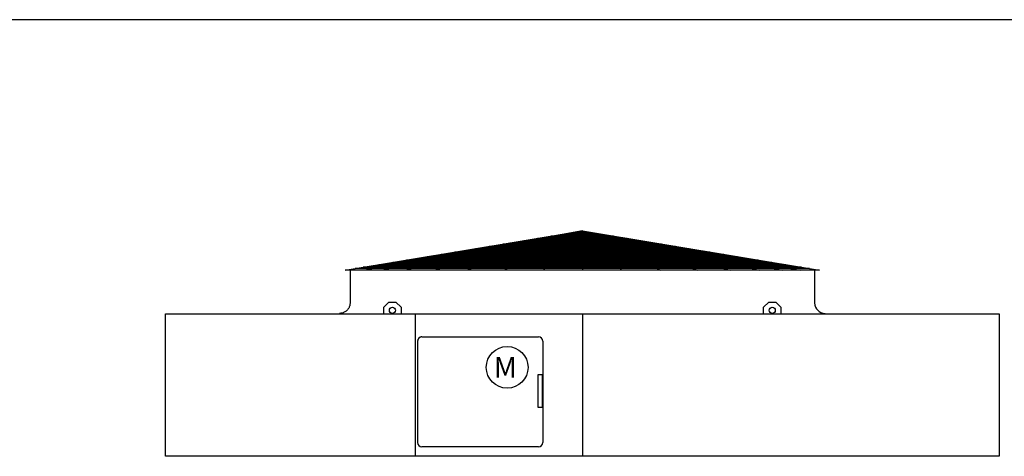
# Model space of a CAD drawing. Extents: x -2 to 1000, y 0 to 750.
# Drawn here: x 440 to 723, y 624 to 750 of the extents above; entities that cross this region are included whole.
import ezdxf

# ---------------------------------------------------------------- set-up
doc = ezdxf.new("R2010")
doc.units = 0
doc.header["$LTSCALE"] = 32
doc.header["$MEASUREMENT"] = 0
doc.layers.get('0').update_dxf_attribs({"linetype": 'CONTINUOUS'})
doc.layers.add('RH-STD-ME1-FD', color=6, linetype='CONTINUOUS')
doc.styles.add('Current-ANSI-BAC Part', font='arial.ttf')

# ---------------------------------------------------------------- blocks, each defined once
blk = doc.blocks.new('border')
blk.add_line((1, 1), (0, 1))

msp = doc.modelspace()

# ---------------------------------------------------------------- linework, layer by layer
at = {"layer": 'RH-STD-ME1-FD'}
for p, q in [((533.8303, 677.5728), (602.0803, 688.8875)), ((533.8304, 677.5728), (602.0803, 688.8875)), ((602.0803, 688.8875), (539.3991, 677.5728)), ((602.0803, 688.8875), (544.4722, 677.5728)), ((602.0803, 688.8875), (551.1511, 677.5728)), ((602.0803, 688.8875), (559.5642, 677.5728)), ((602.0803, 688.8875), (568.816, 677.5728)), ((602.0803, 688.8875), (579.6273, 677.5728)), ((602.0803, 688.8875), (590.7663, 677.5728)), ((598.8629, 688.3541), (605.2978, 688.3541)), ((602.0803, 688.8875), (602.08, 677.5728)), ((602.0803, 688.8875), (670.3304, 677.5728)), ((602.0803, 688.8875), (644.5965, 677.5728)), ((602.0803, 688.8875), (613.3944, 677.5728)), ((602.0803, 688.8875), (635.3447, 677.5728)), ((602.0803, 688.8875), (624.5334, 677.5728)), ((602.0803, 688.8875), (664.7616, 677.5728)), ((602.0803, 688.8875), (653.0096, 677.5728)), ((602.0803, 688.8875), (659.6885, 677.5728)), ((581.2568, 685.4353), (622.9039, 685.4353)), ((583.2401, 685.7641), (620.9206, 685.7641)), ((585.2234, 686.0929), (618.9373, 686.0929)), ((587.2067, 686.4217), (616.954, 686.4217)), ((589.1901, 686.7505), (614.9706, 686.7505)), ((591.1734, 687.0793), (612.9873, 687.0793)), ((593.1567, 687.4081), (611.004, 687.4081)), ((595.14, 687.7369), (609.0207, 687.7369)), ((597.1233, 688.0657), (607.0374, 688.0657)), ((565.3904, 682.8049), (638.7704, 682.8049)), ((567.3737, 683.1337), (636.7871, 683.1337)), ((569.357, 683.4625), (634.8038, 683.4625)), ((571.3403, 683.7913), (632.8204, 683.7913)), ((573.3236, 684.1201), (630.8371, 684.1201)), ((575.3069, 684.4489), (628.8538, 684.4489)), ((577.2902, 684.7777), (626.8705, 684.7777)), ((579.2735, 685.1065), (624.8872, 685.1065)), ((547.5406, 679.8458), (656.6202, 679.8458)), ((549.5239, 680.1746), (654.6369, 680.1746)), ((551.5072, 680.5034), (652.6535, 680.5034)), ((553.4905, 680.8322), (650.6702, 680.8322)), ((555.4738, 681.161), (648.6869, 681.161)), ((557.4571, 681.4897), (646.7036, 681.4897)), ((559.4404, 681.8185), (644.7203, 681.8185)), ((561.4237, 682.1473), (642.737, 682.1473)), ((563.407, 682.4761), (640.7537, 682.4761)), ((670.3304, 677.5728), (533.8303, 677.5728)), ((535.2694, 677.5728), (535.2694, 668.1353)), ((535.2694, 677.5103), (535.2694, 668.1353)), ((535.2694, 677.5103), (535.2694, 668.1353)), ((667.414, 678.0563), (536.7467, 678.0563)), ((665.0926, 678.3863), (539.067, 678.3863)), ((539.6073, 678.5306), (664.5534, 678.5306)), ((541.5906, 678.8594), (662.5701, 678.8594)), ((543.574, 679.1882), (660.5868, 679.1882)), ((545.5573, 679.517), (658.6035, 679.517)), ((668.8944, 677.5728), (668.8944, 668.1353)), ((668.8944, 677.5103), (668.8944, 668.1353)), ((544.9569, 666.8903), (546.4569, 668.3903)), ((544.9569, 665.0103), (544.9569, 666.8903)), ((546.4569, 668.3903), (548.4569, 668.3903)), ((548.4569, 668.3903), (549.9569, 666.8903)), ((549.9569, 666.8903), (549.9569, 665.0103)), ((654.2069, 666.8903), (655.7069, 668.3903)), ((654.2069, 665.0103), (654.2069, 666.8903)), ((655.7069, 668.3903), (657.7069, 668.3903)), ((657.7069, 668.3903), (659.2069, 666.8903)), ((659.2069, 666.8903), (659.2069, 665.0103)), ((553.9877, 665.0103), (553.9877, 624.0153)), ((553.989, 665.0115), (553.988, 624.0165)), ((602.0824, 665.0103), (602.0819, 624.0153)), ((554.7074, 657.1716), (554.7074, 627.9841)), ((554.7084, 657.1728), (554.7077, 627.9853)), ((555.9261, 658.3903), (589.4886, 658.3903)), ((555.9272, 658.3915), (589.4897, 658.3907)), ((590.7074, 657.1716), (590.7074, 627.9841)), ((590.7084, 657.1719), (590.7077, 627.9844)), ((589.4886, 626.7653), (555.9261, 626.7653)), ((589.4889, 626.7657), (555.9264, 626.7665))]:
    msp.add_line(p, q, dxfattribs=at)
at = {"layer": 'RH-STD-ME1-FD', "flags": 128}
msp.add_lwpolyline([(535.2694, 668.1353), (535.2634, 667.9453), (535.2444, 667.7486), (535.2118, 667.5501), (535.1659, 667.3541), (535.1082, 667.1652), (535.041, 666.9873), (534.9627, 666.814), (534.8699, 666.6396), (534.7638, 666.4686), (534.6465, 666.3052), (534.5208, 666.1527), (534.3907, 666.014), (534.2521, 665.8839), (534.0996, 665.7583), (533.9361, 665.6409), (533.7651, 665.5348), (533.5907, 665.442), (533.4175, 665.3637), (533.2396, 665.2966), (533.0506, 665.2389), (532.8547, 665.193), (532.6561, 665.1604), (532.4594, 665.1414), (532.2694, 665.1353)], dxfattribs=at)
at = {"layer": 'RH-STD-ME1-FD'}
for points in [[(482.2061, 665.0103), (721.9561, 665.0103), (721.9561, 624.0153), (482.2061, 624.0153)], [(589.3439, 647.5219), (590.4839, 647.5219), (590.4839, 638.0219), (589.3439, 638.0219)], [(589.3447, 647.5222), (590.4847, 647.5221), (590.4845, 638.0221), (589.3445, 638.0222)]]:
    msp.add_lwpolyline(points, close=True, dxfattribs=at)
for centre, radius in [((547.4569, 666.0153), 0.875), ((656.7069, 666.0153), 0.875), ((580.4539, 649.6129), 6)]:
    msp.add_circle(centre, radius, dxfattribs=at)
for centre, radius, start, end in [((671.8944, 668.1353), 3, 180, 270), ((555.9261, 657.1716), 1.2187, 90, 180), ((555.9272, 657.1727), 1.2187, 89.998602, 179.998602), ((555.9261, 657.1716), 1.2188, 90, 161.720628), ((555.9272, 657.1727), 1.2188, 89.998602, 161.71923), ((589.4886, 657.1716), 1.2187, 0, 90), ((589.4897, 657.1719), 1.2187, 359.998602, 89.998602), ((555.9261, 627.9841), 1.2187, 180, 270), ((555.9265, 627.9852), 1.2187, 179.998602, 269.998602), ((589.4886, 627.9841), 1.2187, 270, 0), ((589.489, 627.9844), 1.2187, 269.998602, 359.998602)]:
    msp.add_arc(centre, radius, start, end, dxfattribs=at)

# ---------------------------------------------------------------- block references
at = {"xscale": 1000, "yscale": 750, "zscale": 1000}
msp.add_blockref('border', (0, -0.368), dxfattribs=at)

# ---------------------------------------------------------------- texts
at = {"layer": 'RH-STD-ME1-FD', "insert": (583.2466, 652.6234), "char_height": 6, "width": 61.138891, "attachment_point": 3, "style": 'Current-ANSI-BAC Part'}
msp.add_mtext('M', dxfattribs=at)

doc.saveas('drawing.dxf')
